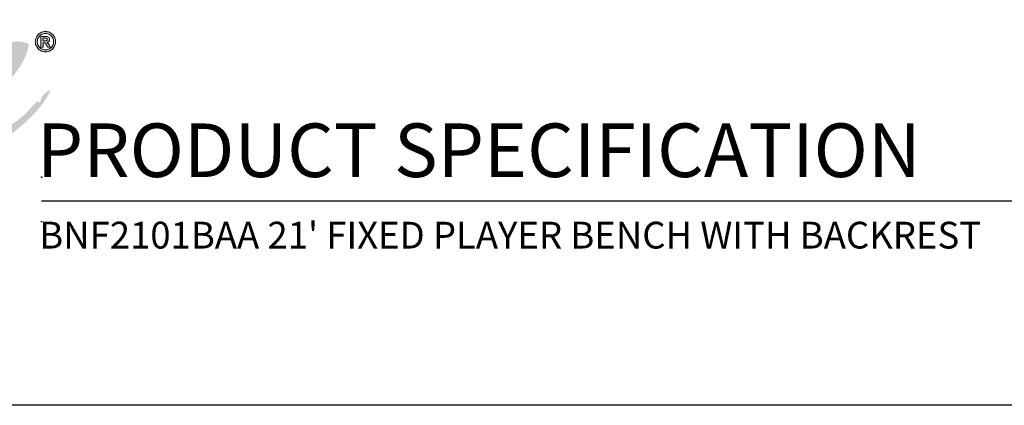
# Model space of a CAD drawing. Extents: x 305 to 714, y -33 to 253.
# Drawn here: x 550 to 637, y -27 to 7 of the extents above; entities that cross this region are included whole.
import ezdxf

# ---------------------------------------------------------------- set-up
doc = ezdxf.new("R2010")
doc.units = 0
doc.header["$LTSCALE"] = 5
doc.header["$MEASUREMENT"] = 0
doc.layers.get('0').update_dxf_attribs({"linetype": 'CONTINUOUS'})
doc.layers.add('BISON Guides', color=7, linetype='CONTINUOUS')
doc.layers.add('Layer 1', color=7, linetype='CONTINUOUS')
doc.layers.add('Visible (ANSI)', color=7, linetype='CONTINUOUS', lineweight=50)
doc.styles.add('ZZ-NOTES', font='ARIALN.TTF', dxfattribs={"height": 2.38})

# ---------------------------------------------------------------- blocks, each defined once
blk = doc.blocks.new('block 12')
at = {"layer": 'Layer 1', "true_color": 0x231f20}
h = blk.add_hatch(color=250, dxfattribs=at)
h.dxf.hatch_style = 2
edge = h.paths.add_edge_path()
edge.add_spline(control_points=[(7.9002, 5.6305), (7.9118, 5.6305), (7.9227, 5.6283), (7.9329, 5.624), (7.9431, 5.6197), (7.9522, 5.6137), (7.9601, 5.6058), (7.9678, 5.598), (7.9739, 5.589), (7.9782, 5.5787), (7.9825, 5.5685), (7.9847, 5.5576), (7.9847, 5.546), (7.9847, 5.5307), (7.9809, 5.5166), (7.9734, 5.5036), (7.9658, 5.4907), (7.9556, 5.4804), (7.9426, 5.4729), (7.9297, 5.4653), (7.9155, 5.4615), (7.9002, 5.4615), (7.8849, 5.4615), (7.8708, 5.4653), (7.8578, 5.4729), (7.8448, 5.4804), (7.8346, 5.4907), (7.827, 5.5036), (7.8195, 5.5166), (7.8157, 5.5307), (7.8157, 5.546), (7.8157, 5.5613), (7.8195, 5.5754), (7.827, 5.5884), (7.8346, 5.6014), (7.8448, 5.6116), (7.8579, 5.6192), (7.8708, 5.6267), (7.8849, 5.6305), (7.9002, 5.6305)], knot_values=[0, 0, 0, 0, 1, 1, 1, 2, 2, 2, 3, 3, 3, 4, 4, 4, 5, 5, 5, 6, 6, 6, 7, 7, 7, 8, 8, 8, 9, 9, 9, 10, 10, 10, 11, 11, 11, 12, 12, 12, 13, 13, 13, 13], degree=3, periodic=0)
edge = h.paths.add_edge_path()
edge.add_spline(control_points=[(7.9004, 5.6139), (7.8882, 5.6139), (7.8768, 5.6108), (7.8663, 5.6048), (7.8558, 5.5987), (7.8476, 5.5905), (7.8415, 5.5801), (7.8354, 5.5696), (7.8324, 5.5583), (7.8324, 5.546), (7.8324, 5.5337), (7.8354, 5.5224), (7.8416, 5.5119), (7.8477, 5.5015), (7.856, 5.4932), (7.8664, 5.4872), (7.8769, 5.4812), (7.8882, 5.4781), (7.9004, 5.4781), (7.9128, 5.4781), (7.9241, 5.4812), (7.9345, 5.4872), (7.9449, 5.4933), (7.953, 5.5016), (7.959, 5.512), (7.9651, 5.5224), (7.9681, 5.5337), (7.9681, 5.546), (7.9681, 5.5584), (7.9651, 5.5697), (7.9591, 5.5802), (7.953, 5.5906), (7.9449, 5.5988), (7.9344, 5.6048), (7.9241, 5.6109), (7.9128, 5.6139), (7.9004, 5.6139)], knot_values=[0, 0, 0, 0, 1, 1, 1, 2, 2, 2, 3, 3, 3, 4, 4, 4, 5, 5, 5, 6, 6, 6, 7, 7, 7, 8, 8, 8, 9, 9, 9, 10, 10, 10, 11, 11, 11, 12, 12, 12, 12], degree=3, periodic=0)
edge = h.paths.add_edge_path()
edge.add_spline(control_points=[(7.8805, 5.5009), (7.8805, 5.5009), (7.8621, 5.5009), (7.8621, 5.5009), (7.8621, 5.5009), (7.8621, 5.5905), (7.8621, 5.5905), (7.8621, 5.5905), (7.9045, 5.5905), (7.9045, 5.5905), (7.9111, 5.5905), (7.9166, 5.5894), (7.9211, 5.5873), (7.9256, 5.5852), (7.929, 5.5823), (7.9313, 5.5784), (7.9336, 5.5746), (7.9347, 5.5701), (7.9347, 5.565), (7.9347, 5.5587), (7.9326, 5.5533), (7.9283, 5.5487), (7.924, 5.5441), (7.9181, 5.5413), (7.9105, 5.5402), (7.9144, 5.5388), (7.9176, 5.5366), (7.92, 5.5337), (7.9224, 5.5308), (7.9256, 5.5259), (7.9295, 5.519), (7.9295, 5.519), (7.9401, 5.5009), (7.9401, 5.5009), (7.9401, 5.5009), (7.9175, 5.5009), (7.9175, 5.5009), (7.9175, 5.5009), (7.9101, 5.5153), (7.9101, 5.5153), (7.9067, 5.5218), (7.9037, 5.5266), (7.9013, 5.5297), (7.8989, 5.5328), (7.8965, 5.5349), (7.8941, 5.536), (7.8916, 5.5372), (7.8887, 5.5377), (7.8851, 5.5377), (7.8851, 5.5377), (7.8805, 5.5377), (7.8805, 5.5377), (7.8805, 5.5377), (7.8805, 5.5009), (7.8805, 5.5009)], knot_values=[0, 0, 0, 0, 1, 1, 1, 2, 2, 2, 3, 3, 3, 4, 4, 4, 5, 5, 5, 6, 6, 6, 7, 7, 7, 8, 8, 8, 9, 9, 9, 10, 10, 10, 11, 11, 11, 12, 12, 12, 13, 13, 13, 14, 14, 14, 15, 15, 15, 16, 16, 16, 17, 17, 17, 18, 18, 18, 18], degree=3, periodic=0)
edge = h.paths.add_edge_path()
edge.add_spline(control_points=[(7.8805, 5.5762), (7.8805, 5.5762), (7.8805, 5.552), (7.8805, 5.552), (7.8805, 5.552), (7.8951, 5.552), (7.8951, 5.552), (7.9017, 5.552), (7.9067, 5.5528), (7.9101, 5.5546), (7.9135, 5.5563), (7.9153, 5.5597), (7.9153, 5.5648), (7.9153, 5.5683), (7.9138, 5.5711), (7.9108, 5.5732), (7.9077, 5.5752), (7.9031, 5.5762), (7.8968, 5.5762), (7.8968, 5.5762), (7.8805, 5.5762), (7.8805, 5.5762)], knot_values=[0, 0, 0, 0, 1, 1, 1, 2, 2, 2, 3, 3, 3, 4, 4, 4, 5, 5, 5, 6, 6, 6, 7, 7, 7, 7], degree=3, periodic=0)
at = {"layer": 'Layer 1', "lineweight": 0}
for points, knots in [([(7.9002, 5.6305), (7.9118, 5.6305), (7.9227, 5.6283), (7.9329, 5.624), (7.9431, 5.6197), (7.9522, 5.6137), (7.9601, 5.6058), (7.9678, 5.598), (7.9739, 5.589), (7.9782, 5.5787), (7.9825, 5.5685), (7.9847, 5.5576), (7.9847, 5.546), (7.9847, 5.5307), (7.9809, 5.5166), (7.9734, 5.5036), (7.9658, 5.4907), (7.9556, 5.4804), (7.9426, 5.4729), (7.9297, 5.4653), (7.9155, 5.4615), (7.9002, 5.4615), (7.8849, 5.4615), (7.8708, 5.4653), (7.8578, 5.4729), (7.8448, 5.4804), (7.8346, 5.4907), (7.827, 5.5036), (7.8195, 5.5166), (7.8157, 5.5307), (7.8157, 5.546), (7.8157, 5.5613), (7.8195, 5.5754), (7.827, 5.5884), (7.8346, 5.6014), (7.8448, 5.6116), (7.8579, 5.6192), (7.8708, 5.6267), (7.8849, 5.6305), (7.9002, 5.6305)], [0, 0, 0, 0, 1, 1, 1, 2, 2, 2, 3, 3, 3, 4, 4, 4, 5, 5, 5, 6, 6, 6, 7, 7, 7, 8, 8, 8, 9, 9, 9, 10, 10, 10, 11, 11, 11, 12, 12, 12, 13, 13, 13, 13]), ([(7.9004, 5.6139), (7.8882, 5.6139), (7.8768, 5.6108), (7.8663, 5.6048), (7.8558, 5.5987), (7.8476, 5.5905), (7.8415, 5.5801), (7.8354, 5.5696), (7.8324, 5.5583), (7.8324, 5.546), (7.8324, 5.5337), (7.8354, 5.5224), (7.8416, 5.5119), (7.8477, 5.5015), (7.856, 5.4932), (7.8664, 5.4872), (7.8769, 5.4812), (7.8882, 5.4781), (7.9004, 5.4781), (7.9128, 5.4781), (7.9241, 5.4812), (7.9345, 5.4872), (7.9449, 5.4933), (7.953, 5.5016), (7.959, 5.512), (7.9651, 5.5224), (7.9681, 5.5337), (7.9681, 5.546), (7.9681, 5.5584), (7.9651, 5.5697), (7.9591, 5.5802), (7.953, 5.5906), (7.9449, 5.5988), (7.9344, 5.6048), (7.9241, 5.6109), (7.9128, 5.6139), (7.9004, 5.6139)], [0, 0, 0, 0, 1, 1, 1, 2, 2, 2, 3, 3, 3, 4, 4, 4, 5, 5, 5, 6, 6, 6, 7, 7, 7, 8, 8, 8, 9, 9, 9, 10, 10, 10, 11, 11, 11, 12, 12, 12, 12]), ([(7.8805, 5.5009), (7.8805, 5.5009), (7.8621, 5.5009), (7.8621, 5.5009), (7.8621, 5.5009), (7.8621, 5.5905), (7.8621, 5.5905), (7.8621, 5.5905), (7.9045, 5.5905), (7.9045, 5.5905), (7.9111, 5.5905), (7.9166, 5.5894), (7.9211, 5.5873), (7.9256, 5.5852), (7.929, 5.5823), (7.9313, 5.5784), (7.9336, 5.5746), (7.9347, 5.5701), (7.9347, 5.565), (7.9347, 5.5587), (7.9326, 5.5533), (7.9283, 5.5487), (7.924, 5.5441), (7.9181, 5.5413), (7.9105, 5.5402), (7.9144, 5.5388), (7.9176, 5.5366), (7.92, 5.5337), (7.9224, 5.5308), (7.9256, 5.5259), (7.9295, 5.519), (7.9295, 5.519), (7.9401, 5.5009), (7.9401, 5.5009), (7.9401, 5.5009), (7.9175, 5.5009), (7.9175, 5.5009), (7.9175, 5.5009), (7.9101, 5.5153), (7.9101, 5.5153), (7.9067, 5.5218), (7.9037, 5.5266), (7.9013, 5.5297), (7.8989, 5.5328), (7.8965, 5.5349), (7.8941, 5.536), (7.8916, 5.5372), (7.8887, 5.5377), (7.8851, 5.5377), (7.8851, 5.5377), (7.8805, 5.5377), (7.8805, 5.5377), (7.8805, 5.5377), (7.8805, 5.5009), (7.8805, 5.5009)], [0, 0, 0, 0, 1, 1, 1, 2, 2, 2, 3, 3, 3, 4, 4, 4, 5, 5, 5, 6, 6, 6, 7, 7, 7, 8, 8, 8, 9, 9, 9, 10, 10, 10, 11, 11, 11, 12, 12, 12, 13, 13, 13, 14, 14, 14, 15, 15, 15, 16, 16, 16, 17, 17, 17, 18, 18, 18, 18]), ([(7.8805, 5.5762), (7.8805, 5.5762), (7.8805, 5.552), (7.8805, 5.552), (7.8805, 5.552), (7.8951, 5.552), (7.8951, 5.552), (7.9017, 5.552), (7.9067, 5.5528), (7.9101, 5.5546), (7.9135, 5.5563), (7.9153, 5.5597), (7.9153, 5.5648), (7.9153, 5.5683), (7.9138, 5.5711), (7.9108, 5.5732), (7.9077, 5.5752), (7.9031, 5.5762), (7.8968, 5.5762), (7.8968, 5.5762), (7.8805, 5.5762), (7.8805, 5.5762)], [0, 0, 0, 0, 1, 1, 1, 2, 2, 2, 3, 3, 3, 4, 4, 4, 5, 5, 5, 6, 6, 6, 7, 7, 7, 7])]:
    blk.add_open_spline(points, degree=3, knots=knots, dxfattribs=at)

msp = doc.modelspace()

# ---------------------------------------------------------------- hatches: boundary and pattern name
at = {"layer": 'Visible (ANSI)'}
h = msp.add_hatch(color=7, dxfattribs=at)
h.dxf.hatch_style = 1
edge = h.paths.add_edge_path()
edge.add_spline(control_points=[(532.195, 2.267), (532.678, 3.115), (533.161, 3.964), (534.075, 4.382)], knot_values=[11, 11, 11, 11, 12, 12, 12, 12], degree=3, periodic=0)
edge.add_spline(control_points=[(534.075, 4.382), (534.029, 4.215), (533.804, 3.954), (534.075, 3.912)], knot_values=[10, 10, 10, 10, 11, 11, 11, 11], degree=3, periodic=0)
edge.add_spline(control_points=[(534.075, 3.912), (534.659, 4.555), (535.599, 4.842), (536.19, 5.478)], knot_values=[9, 9, 9, 9, 10, 10, 10, 10], degree=3, periodic=0)
edge.add_spline(control_points=[(536.19, 5.478), (535.972, 5.886), (535.44, 5.981), (534.937, 6.105)], knot_values=[8, 8, 8, 8, 9, 9, 9, 9], degree=3, periodic=0)
edge.add_spline(control_points=[(534.937, 6.105), (533.563, 7.28), (530.902, 6.294), (530.55, 4.773)], knot_values=[7, 7, 7, 7, 8, 8, 8, 8], degree=3, periodic=0)
edge.add_spline(control_points=[(530.55, 4.773), (529.316, 4.571), (529.058, 2.391), (529.767, 1.405)], knot_values=[6, 6, 6, 6, 7, 7, 7, 7], degree=3, periodic=0)
edge.add_spline(control_points=[(529.767, 1.405), (529.529, 1.232), (529.417, 0.755), (528.983, 1.013)], knot_values=[5, 5, 5, 5, 6, 6, 6, 6], degree=3, periodic=0)
edge.add_spline(control_points=[(528.983, 1.013), (528.925, 0.341), (528.144, 0.39), (527.965, -0.162)], knot_values=[4, 4, 4, 4, 5, 5, 5, 5], degree=3, periodic=0)
edge.add_spline(control_points=[(527.965, -0.162), (527.27, 0.1), (526.884, -1.193), (525.928, -1.18)], knot_values=[3, 3, 3, 3, 4, 4, 4, 4], degree=3, periodic=0)
edge.add_spline(control_points=[(525.928, -1.18), (526.248, 0.224), (527.368, 0.827), (527.495, 2.424)], knot_values=[2, 2, 2, 2, 3, 3, 3, 3], degree=3, periodic=0)
edge.add_spline(control_points=[(527.495, 2.424), (526.696, 3.376), (525.224, 2.159), (524.597, 1.64)], knot_values=[1, 1, 1, 1, 2, 2, 2, 2], degree=3, periodic=0)
edge.add_spline(control_points=[(524.597, 1.64), (523.464, 0.703), (522.452, -0.488), (522.639, -1.806)], knot_values=[0, 0, 0, 0, 1, 1, 1, 1], degree=3, periodic=0)
edge.add_spline(control_points=[(522.639, -1.806), (522.57, -2.051), (522.377, -2.173), (522.325, -2.434)], knot_values=[53, 53, 53, 53, 54, 54, 54, 54], degree=3, periodic=0)
edge.add_spline(control_points=[(522.325, -2.434), (522.296, -3.09), (522.416, -3.595), (522.639, -4)], knot_values=[52, 52, 52, 52, 53, 53, 53, 53], degree=3, periodic=0)
edge.add_spline(control_points=[(522.639, -4), (523.477, -4.411), (523.944, -3.922), (524.597, -3.608)], knot_values=[51, 51, 51, 51, 52, 52, 52, 52], degree=3, periodic=0)
edge.add_spline(control_points=[(524.597, -3.608), (525.641, -3.106), (526.64, -2.783), (526.868, -1.885)], knot_values=[50, 50, 50, 50, 51, 51, 51, 51], degree=3, periodic=0)
edge.add_spline(control_points=[(526.868, -1.885), (528.324, -1.252), (529.068, 0.093), (530.393, 0.856)], knot_values=[49, 49, 49, 49, 50, 50, 50, 50], degree=3, periodic=0)
edge.add_spline(control_points=[(530.393, 0.856), (530.531, 0.524), (531.17, 0.693), (531.255, 0.308)], knot_values=[48, 48, 48, 48, 49, 49, 49, 49], degree=3, periodic=0)
edge.add_spline(control_points=[(531.255, 0.308), (530.002, -0.191), (528.686, -1.033), (528.122, -1.963)], knot_values=[47, 47, 47, 47, 48, 48, 48, 48], degree=3, periodic=0)
edge.add_spline(control_points=[(528.122, -1.963), (527.958, -2.035), (527.772, -2.084), (527.651, -2.198)], knot_values=[46, 46, 46, 46, 47, 47, 47, 47], degree=3, periodic=0)
edge.add_spline(control_points=[(527.651, -2.198), (527.436, -2.505), (527.289, -2.88), (527.181, -3.295)], knot_values=[45, 45, 45, 45, 46, 46, 46, 46], degree=3, periodic=0)
edge.add_spline(control_points=[(527.181, -3.295), (528.255, -4.64), (531.585, -3.077), (532.665, -1.885)], knot_values=[44, 44, 44, 44, 45, 45, 45, 45], degree=3, periodic=0)
edge.add_spline(control_points=[(532.665, -1.885), (533.22, -1.275), (533.677, -0.354), (533.292, 0.387)], knot_values=[43, 43, 43, 43, 44, 44, 44, 44], degree=3, periodic=0)
edge.add_spline(control_points=[(533.292, 0.387), (533.612, 0.589), (533.951, 0.772), (534.388, 0.856)], knot_values=[42, 42, 42, 42, 43, 43, 43, 43], degree=3, periodic=0)
edge.add_spline(control_points=[(534.388, 0.856), (533.866, 0.106), (533.968, -1.395), (534.232, -2.355)], knot_values=[41, 41, 41, 41, 42, 42, 42, 42], degree=3, periodic=0)
edge.add_spline(control_points=[(534.232, -2.355), (535.952, -3.631), (538.106, -2.058), (539.245, -1.102)], knot_values=[40, 40, 40, 40, 41, 41, 41, 41], degree=3, periodic=0)
edge.add_spline(control_points=[(539.245, -1.102), (539.65, 0.034), (540.678, 0.546), (540.969, 1.797)], knot_values=[39, 39, 39, 39, 40, 40, 40, 40], degree=3, periodic=0)
edge.add_spline(control_points=[(540.969, 1.797), (541.281, 1.849), (541.501, 1.996), (541.909, 1.953)], knot_values=[38, 38, 38, 38, 39, 39, 39, 39], degree=3, periodic=0)
edge.add_spline(control_points=[(541.909, 1.953), (541.099, 0.498), (540.12, -0.465), (539.871, -2.355)], knot_values=[37, 37, 37, 37, 38, 38, 38, 38], degree=3, periodic=0)
edge.add_spline(control_points=[(539.871, -2.355), (540.319, -2.397), (540.638, -1.669), (541.125, -1.494)], knot_values=[36, 36, 36, 36, 37, 37, 37, 37], degree=3, periodic=0)
edge.add_spline(control_points=[(541.125, -1.494), (541.481, -1.826), (542.147, -1.395), (542.613, -1.65)], knot_values=[35, 35, 35, 35, 36, 36, 36, 36], degree=3, periodic=0)
edge.add_spline(control_points=[(542.613, -1.65), (543.462, 0.008), (544.236, 1.741), (546.06, 2.424)], knot_values=[34, 34, 34, 34, 35, 35, 35, 35], degree=3, periodic=0)
edge.add_spline(control_points=[(546.06, 2.424), (545.447, 1.098), (544.164, 0.047), (544.023, -1.494)], knot_values=[33, 33, 33, 33, 34, 34, 34, 34], degree=3, periodic=0)
edge.add_spline(control_points=[(544.023, -1.494), (543.864, -1.451), (543.87, -1.259), (543.71, -1.415)], knot_values=[32, 32, 32, 32, 33, 33, 33, 33], degree=3, periodic=0)
edge.add_spline(control_points=[(543.71, -1.415), (543.641, -2.208), (543.07, -2.499), (543.162, -3.452)], knot_values=[31, 31, 31, 31, 32, 32, 32, 32], degree=3, periodic=0)
edge.add_spline(control_points=[(543.162, -3.452), (543.273, -3.785), (543.615, -3.886), (543.632, -4.314)], knot_values=[30, 30, 30, 30, 31, 31, 31, 31], degree=3, periodic=0)
edge.add_spline(control_points=[(543.632, -4.314), (544.816, -4.933), (546.752, -4.541), (547.392, -3.687)], knot_values=[29, 29, 29, 29, 30, 30, 30, 30], degree=3, periodic=0)
edge.add_spline(control_points=[(547.392, -3.687), (547.523, -3.687), (547.653, -3.687), (547.783, -3.687)], knot_values=[28, 28, 28, 28, 29, 29, 29, 29], degree=3, periodic=0)
edge.add_spline(control_points=[(547.783, -3.687), (549.52, -2.342), (551.312, -1.053), (552.327, 1.013)], knot_values=[27, 27, 27, 27, 28, 28, 28, 28], degree=3, periodic=0)
edge.add_spline(control_points=[(552.327, 1.013), (551.919, 0.954), (551.413, 0.439), (551.387, -0.083)], knot_values=[26, 26, 26, 26, 27, 27, 27, 27], degree=3, periodic=0)
edge.add_spline(control_points=[(551.387, -0.083), (551.191, -0.074), (551.145, 0.064), (550.995, -0.083)], knot_values=[25, 25, 25, 25, 26, 26, 26, 26], degree=3, periodic=0)
edge.add_spline(control_points=[(550.995, -0.083), (550.59, -0.469), (550.137, -1.115), (549.507, -1.571)], knot_values=[24, 24, 24, 24, 25, 25, 25, 25], degree=3, periodic=0)
edge.add_spline(control_points=[(549.507, -1.571), (548.567, -2.254), (547.147, -3.194), (546.217, -2.903)], knot_values=[23, 23, 23, 23, 24, 24, 24, 24], degree=3, periodic=0)
edge.add_spline(control_points=[(546.217, -2.903), (546.138, -1.833), (546.847, -1.549), (546.844, -0.553)], knot_values=[22, 22, 22, 22, 23, 23, 23, 23], degree=3, periodic=0)
edge.add_spline(control_points=[(546.844, -0.553), (547.085, -0.534), (547.196, -0.384), (547.392, -0.318)], knot_values=[21, 21, 21, 21, 22, 22, 22, 22], degree=3, periodic=0)
edge.add_spline(control_points=[(547.392, -0.318), (548.045, 1.797), (549.934, 2.675), (550.368, 5.008)], knot_values=[20, 20, 20, 20, 21, 21, 21, 21], degree=3, periodic=0)
edge.add_spline(control_points=[(550.368, 5.008), (550.306, 5.025), (550.277, 5.074), (550.29, 5.165)], knot_values=[19, 19, 19, 19, 20, 20, 20, 20], degree=3, periodic=0)
edge.add_spline(control_points=[(550.29, 5.165), (547.963, 6.066), (546.364, 3.364), (544.807, 2.737)], knot_values=[18, 18, 18, 18, 19, 19, 19, 19], degree=3, periodic=0)
edge.add_spline(control_points=[(544.807, 2.737), (545.189, 3.739), (546.181, 4.13), (546.373, 5.322)], knot_values=[17, 17, 17, 17, 18, 18, 18, 18], degree=3, periodic=0)
edge.add_spline(control_points=[(546.373, 5.322), (543.671, 5.413), (543.426, 2.632), (541.047, 2.658)], knot_values=[16, 16, 16, 16, 17, 17, 17, 17], degree=3, periodic=0)
edge.add_spline(control_points=[(541.047, 2.658), (540.972, 4.887), (538.772, 6.702), (536.582, 5.557)], knot_values=[15, 15, 15, 15, 16, 16, 16, 16], degree=3, periodic=0)
edge.add_spline(control_points=[(536.582, 5.557), (536.363, 4.936), (536.651, 4.382), (536.817, 3.912)], knot_values=[14, 14, 14, 14, 15, 15, 15, 15], degree=3, periodic=0)
edge.add_spline(control_points=[(536.817, 3.912), (535.851, 2.658), (534.898, 1.392), (532.822, 1.249)], knot_values=[13, 13, 13, 13, 14, 14, 14, 14], degree=3, periodic=0)
edge.add_spline(control_points=[(532.822, 1.249), (532.681, 1.656), (532.257, 1.78), (532.195, 2.267)], knot_values=[12, 12, 12, 12, 13, 13, 13, 13], degree=3, periodic=0)
edge = h.paths.add_edge_path(flags=16)
edge.add_spline(control_points=[(529.61, -2.434), (530.805, -2.329), (532.378, -1.549), (531.725, -0.162), (530.942, -0.841), (529.953, -1.314), (529.61, -2.434)], knot_values=[0, 0, 0, 0, 1, 1, 1, 2, 2, 2, 2], degree=3, periodic=0)
edge = h.paths.add_edge_path(flags=16)
edge.add_spline(control_points=[(537.757, 4.538), (538.886, 5.09), (540.322, 4.215), (540.263, 2.658)], knot_values=[0, 0, 0, 0, 1, 1, 1, 1], degree=3, periodic=0)
edge.add_spline(control_points=[(540.263, 2.658), (539.793, 2.606), (539.5, 2.73), (539.089, 2.737)], knot_values=[4, 4, 4, 4, 5, 5, 5, 5], degree=3, periodic=0)
edge.add_spline(control_points=[(539.089, 2.737), (539.114, 3.102), (539.532, 3.076), (539.559, 3.442)], knot_values=[3, 3, 3, 3, 4, 4, 4, 4], degree=3, periodic=0)
edge.add_spline(control_points=[(539.559, 3.442), (539.487, 4.052), (538.305, 3.781), (538.07, 3.99)], knot_values=[2, 2, 2, 2, 3, 3, 3, 3], degree=3, periodic=0)
edge.add_spline(control_points=[(538.07, 3.99), (538.25, 4.457), (537.78, 4.274), (537.757, 4.538)], knot_values=[1, 1, 1, 1, 2, 2, 2, 2], degree=3, periodic=0)
edge = h.paths.add_edge_path(flags=16)
edge.add_spline(control_points=[(536.974, -0.788), (536.86, 0.452), (537.76, 1.346), (538.227, 2.267)], knot_values=[3, 3, 3, 3, 4, 4, 4, 4], degree=3, periodic=0)
edge.add_spline(control_points=[(538.227, 2.267), (538.782, 2.326), (539.046, 2.094), (539.401, 1.953)], knot_values=[2, 2, 2, 2, 3, 3, 3, 3], degree=3, periodic=0)
edge.add_spline(control_points=[(539.401, 1.953), (539.728, 1.871), (539.934, 2.12), (540.107, 1.953)], knot_values=[1, 1, 1, 1, 2, 2, 2, 2], degree=3, periodic=0)
edge.add_spline(control_points=[(540.107, 1.953), (539.496, 0.605), (538.586, -0.442), (536.974, -0.788)], knot_values=[0, 0, 0, 0, 1, 1, 1, 1], degree=3, periodic=0)

# ---------------------------------------------------------------- linework, layer by layer
at = {"layer": 'BISON Guides'}
for p, q in [((551.508, -8.843), (710.894, -8.843)), ((714.148, -27.015), (498.148, -27.015))]:
    msp.add_line(p, q, dxfattribs=at)
for centre in [(551.511, -6.719), (551.511, -10.681)]:
    msp.add_circle(centre, 0.03, dxfattribs=at)

# ---------------------------------------------------------------- block references
at = {"layer": 'Layer 1', "xscale": 10.692, "yscale": 10.692, "zscale": 10.692}
msp.add_blockref('block 12', (467.382, -53.975), dxfattribs=at)

# ---------------------------------------------------------------- texts
at = {"style": 'ZZ-NOTES'}
for s, height, p in [('PRODUCT SPECIFICATION', 4.77, (551.086, -6.716)), ("BNF2101BAA 21' FIXED PLAYER BENCH WITH BACKREST", 2.38, (551.295, -13.072))]:
    msp.add_text(s, height=height, dxfattribs=at).set_placement(p)

doc.saveas('drawing.dxf')
